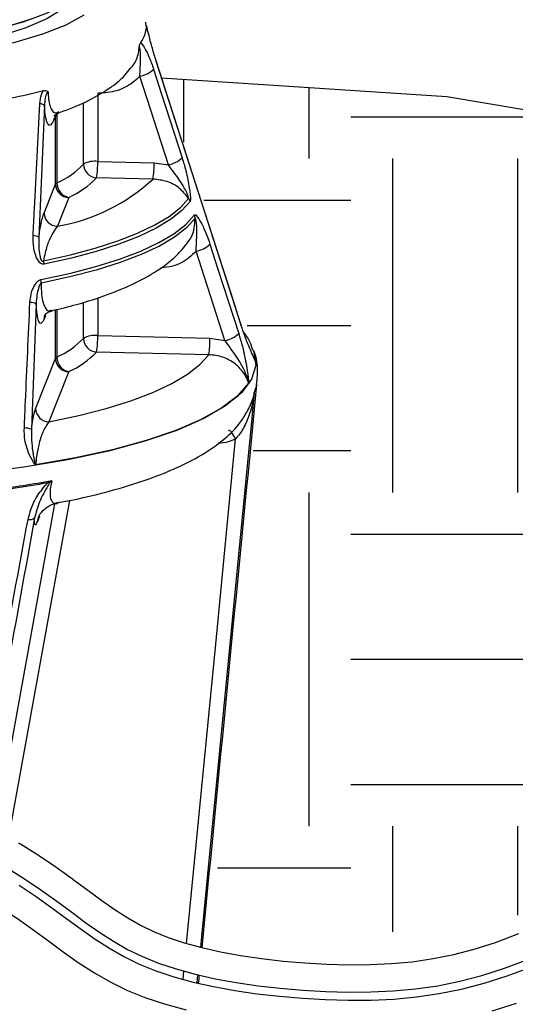
# Model space of a CAD drawing. Units: inches. Extents: x -1 to 248, y -38 to 37.
# Drawn here: x 84 to 85, y 16 to 18 of the extents above; entities that cross this region are included whole.
import ezdxf
from ezdxf.enums import TextEntityAlignment as Align

# ---------------------------------------------------------------- set-up
doc = ezdxf.new("R2010")
doc.units = ezdxf.units.IN
doc.header["$MEASUREMENT"] = 0
for name, color, linetype in [('Hunter_Detail-Dark', 2, 'Continuous'), ('Hunter_Detail-Grey', 9, 'Continuous'), ('Hunter_Detail-Lt', 249, 'Continuous'), ('Hunter_Detail-Med', 1, 'Continuous'), ('Hunter_Detail-Outline', 2, 'Continuous'), ('Hunter_FinishedGrade', 6, 'Continuous'), ('Hunter_Grey-HatchFill', 9, 'Continuous'), ('Hunter_ProductOutline', 5, 'Continuous'), ('Hunter_Title-Text', 2, 'Continuous')]:
    doc.layers.add(name, color=color, linetype=linetype)
doc.styles.add('Hunter-Arial', font='arial.ttf')

# ---------------------------------------------------------------- blocks, each defined once
blk = doc.blocks.new('Hunter_LR-ProductOutline')
at = {"flags": 128}
blk.add_lwpolyline([(-2.044, -5.8309), (-1.9959, -5.8475), (-1.9404, -5.8624), (-1.8784, -5.8753), (-1.8108, -5.886), (-1.7388, -5.8944), (-1.6634, -5.9002), (-1.5859, -5.9035), (-1.5074, -5.9042), (-1.4293, -5.9022), (-1.3527, -5.8976), (-1.2789, -5.8905), (-1.2089, -5.8809), (-1.144, -5.8691), (-1.0851, -5.8552), (-1.0332, -5.8394)], dxfattribs=at)
blk = doc.blocks.new('Hunter_LRUpLt-SuperSlotSpikeMt')
at = {"layer": 'Hunter_Grey-HatchFill'}
h = blk.add_hatch(dxfattribs=at)
h.set_pattern_fill('EARTH', color=256, scale=3)
h.set_pattern_definition([(0, (-66.5, -3.5), (0.75, 0.75), [0.75, -0.75]), (0, (-66.5, -3.21875), (0.75, 0.75), [0.75, -0.75]), (0, (-66.5, -2.9375), (0.75, 0.75), [0.75, -0.75]), (90, (-66.40625, -2.84375), (-0.75, 0.75), [0.75, -0.75]), (90, (-66.125, -2.84375), (-0.75, 0.75), [0.75, -0.75]), (90, (-65.84375, -2.84375), (-0.75, 0.75), [0.75, -0.75])])
h.paths.add_polyline_path([(17.9659, 14.7965), (19.1728, 14.5905), (20.795, 14.4442), (21.621, 14.3852), (21.7265, 13.5374), (22.2152, 13.0033), (22.2933, 12.4273), (22.2933, 11.8513), (22.3519, 11.2559), (22.3226, 10.3968), (22.391, 9.6744), (22.1956, 9.1765), (22.1566, 8.952), (22.2944, 8.3237), (22.1674, 7.2694), (21.6888, 6.2736), (20.927, 6.1565), (20.7023, 6.137), (20.1553, 6.2346), (19.7842, 6.2248), (19.6865, 6.3029), (19.7451, 6.6251), (19.9405, 7.0058), (20.5558, 7.8844), (20.7218, 8.3334), (20.7511, 8.7435), (20.6046, 8.8704), (20.9232, 10.25), (21.3574, 9.936), (21.5376, 9.8021), (22.0872, 10.0122), (21.7685, 10.2269), (21.6738, 10.3677), (20.5387, 11.3081), (20.4186, 11.3959), (20.4994, 11.7098), (21.5227, 11.0375), (21.6888, 10.9887), (21.9427, 10.7642), (22.0306, 10.774), (22.0502, 11.3597), (21.64, 11.633), (20.4484, 12.4238), (20.4282, 12.7891), (20.3207, 12.7891), (19.8519, 12.5841), (19.7933, 12.4377), (19.8128, 12.301), (19.7054, 12.4182), (19.5003, 12.8379), (19.3049, 13.0137), (18.9338, 13.1894), (18.4845, 13.1406), (18.084, 12.9356), (17.4366, 12.8928), (17.5439, 14.1551), (17.5436, 14.2071), (17.3258, 14.8377)])
at = {"layer": 'Hunter_Detail-Dark', "flags": 128}
blk.add_lwpolyline([(17.5335, 14.2214), (17.537, 14.1922), (17.5276, 14.1612), (17.5048, 14.1306), (17.4688, 14.101), (17.4202, 14.0727), (17.3596, 14.0461), (17.2879, 14.0216), (17.206, 13.9995), (17.115, 13.9801), (17.0162, 13.9636), (16.9109, 13.9504)], dxfattribs=at)
at = {"layer": 'Hunter_Detail-Grey'}
for p, q in [((17.2903, 14.96), (17.2899, 14.9632)), ((17.2909, 14.9546), (17.2903, 14.96)), ((17.5044, 14.2824), (17.3134, 14.8762)), ((17.3134, 14.8762), (17.3135, 14.8753)), ((17.3406, 14.6427), (17.2766, 14.8416)), ((17.1819, 14.8034), (17.1819, 14.6504)), ((17.0625, 14.7761), (17.0498, 14.4803)), ((17.1501, 14.6442), (17.1501, 14.7821)), ((17.0904, 14.7552), (17.0904, 14.6022)), ((17.0869, 14.7522), (17.0866, 14.7513)), ((17.0869, 14.5992), (17.0869, 14.7522)), ((17.1819, 14.6504), (17.3088, 14.6474)), ((17.3088, 14.6474), (17.3406, 14.6427)), ((17.0615, 14.5344), (17.0869, 14.5992)), ((17.3062, 14.6105), (17.1793, 14.6135)), ((17.1168, 14.5695), (17.0913, 14.5047)), ((17.4676, 14.2479), (17.403, 14.4485)), ((17.1501, 14.2528), (17.1501, 14.334)), ((17.1819, 14.3442), (17.1819, 14.259)), ((17.0438, 14.3305), (17.0329, 14.0486)), ((17.0869, 14.2078), (17.0869, 14.3171)), ((17.0904, 14.318), (17.0904, 14.2108)), ((17.0648, 14.3044), (17.0615, 14.296)), ((17.5044, 14.2824), (17.5045, 14.2815)), ((17.1819, 14.259), (17.4341, 14.2531)), ((17.4341, 14.2531), (17.4676, 14.2479)), ((17.4314, 14.2162), (17.1793, 14.2221)), ((17.537, 14.2), (17.5324, 14.2245)), ((17.5335, 14.2214), (17.5332, 14.2222)), ((17.5332, 14.2222), (17.537, 14.1998)), ((17.0426, 14.0949), (17.0869, 14.2078)), ((17.1168, 14.1781), (17.0725, 14.0652)), ((17.5396, 14.1488), (17.5337, 14.1309)), ((17.0788, 13.9327), (17.0764, 13.9318)), ((17.1188, 13.8888), (16.9819, 13.1325)), ((17.051, 13.8534), (17.0472, 13.8438))]:
    blk.add_line(p, q, dxfattribs=at)
at = {"layer": 'Hunter_Detail-Grey', "flags": 128}
for points in [[(17.3076, 14.8573), (17.3255, 14.8017), (17.3716, 14.6584)], [(17.0601, 14.4273), (17.1206, 14.4408), (17.1764, 14.4557), (17.2268, 14.4719), (17.2715, 14.4892), (17.31, 14.5076), (17.3422, 14.5269), (17.3676, 14.5468), (17.3861, 14.5673)], [(17.4006, 14.5228), (17.3813, 14.5013), (17.3545, 14.4804), (17.3205, 14.4603), (17.2797, 14.4411), (17.2322, 14.4231), (17.1786, 14.4063), (17.1194, 14.391), (17.0551, 14.3772)], [(17.4341, 14.4642), (17.452, 14.4086), (17.4986, 14.2636)], [(17.0615, 14.296), (17.0621, 14.3016), (17.0636, 14.3066)], [(17.5327, 14.2238), (17.5328, 14.2233), (17.5335, 14.2214)], [(17.0725, 14.0652), (17.1393, 14.0795), (17.2009, 14.0954), (17.2565, 14.1128), (17.3058, 14.1315), (17.3483, 14.1514), (17.3836, 14.1723), (17.4114, 14.1939), (17.4314, 14.2162)], [(17.5275, 14.22), (17.5347, 14.2056), (17.535, 14.205), (17.5365, 14.2011), (17.5369, 14.2001), (17.5369, 14.2), (17.5369, 14.2), (17.537, 14.2), (17.537, 14.2), (17.537, 14.2)], [(17.0423, 13.9686), (17.1323, 13.9845), (17.2154, 14.0028), (17.2906, 14.0235), (17.357, 14.0462), (17.4139, 14.0707), (17.4606, 14.0967), (17.4965, 14.1239), (17.5213, 14.152)], [(17.5213, 14.1518), (17.4966, 14.1237), (17.4607, 14.0965), (17.414, 14.0705), (17.3571, 14.046), (17.2906, 14.0233), (17.2154, 14.0027), (17.1323, 13.9843), (17.0423, 13.9685)], [(17.5337, 14.1309), (17.5281, 14.0735), (17.5058, 13.8438), (17.4163, 12.925), (17.4125, 12.8852)], [(17.4918, 14.027), (17.4891, 14.0318), (17.4864, 14.0361), (17.4838, 14.0398), (17.4815, 14.0427), (17.4794, 14.0448), (17.4776, 14.0459), (17.4763, 14.0461), (17.4754, 14.0453)], [(17.3814, 12.8936), (17.4469, 13.5659), (17.4918, 14.027)], [(17.0472, 13.8438), (17.05, 13.8538), (17.0505, 13.855)], [(17.3736, 12.8132), (17.3754, 12.8315)], [(17.4064, 12.8233), (17.4047, 12.8051)]]:
    blk.add_lwpolyline(points, dxfattribs=at)
at = {"layer": 'Hunter_Detail-Grey'}
for centre, radius, start, end in [((17.2654, 14.9023), 0.0617, 280.4342, 313.1251), ((17.0509, 14.7605), 0.0194, 53.3662, 86.9196), ((17.0928, 14.7489), 0.00675, 110.8192, 150.6658), ((17.0123, 14.7766), 0.1911, 294.1332, 316.1557), ((17.1756, 14.5981), 0.0527, 83.0768, 118.9061), ((17.1814, 14.6447), 0.0313, 180.9132, 266.2001), ((16.9941, 14.6452), 0.1879, 350.2978, 1.5983), ((17.1209, 14.6422), 0.1879, 350.2977, 1.5981), ((17.3295, 14.7031), 0.0614, 280.3777, 313.2402), ((17.0928, 14.5959), 0.00675, 110.8192, 150.6658), ((17.1173, 14.5998), 0.0304, 181.1766, 269.0009), ((17.1234, 14.6018), 0.033, 179.2457, 258.4053), ((17.0185, 14.9234), 0.425, 279.87, 312.6002), ((17.0349, 14.7523), 0.2003, 294.1332, 316.1557), ((17.3603, 14.5512), 0.0304, 17.475, 31.9665), ((17.0919, 14.535), 0.0304, 181.1766, 269.0009), ((17.3715, 14.5214), 0.0292, 2.587, 17.4917), ((17.0362, 14.4535), 0.0301, 63.001, 88.8016), ((17.3921, 14.5087), 0.0612, 280.3312, 313.3361), ((17.0119, 14.4106), 0.051, 10.3561, 19.0759), ((17.0035, 14.3758), 0.0515, 1.5753, 10.1588), ((17.0292, 14.2974), 0.0362, 66.1832, 89.1762), ((17.0123, 14.3852), 0.1911, 294.1332, 316.1557), ((17.1756, 14.2067), 0.0527, 83.0768, 118.9061), ((17.1814, 14.2533), 0.0313, 180.9133, 266.2), ((16.9941, 14.2538), 0.1879, 350.2979, 1.5983), ((17.2462, 14.2479), 0.1879, 350.2976, 1.5984), ((17.4567, 14.3079), 0.061, 280.2888, 313.4226), ((17.0349, 14.3609), 0.2003, 294.1332, 316.1557), ((17.0928, 14.2045), 0.00675, 110.8192, 150.6658), ((17.1173, 14.2084), 0.0304, 181.1766, 269.0008), ((17.1234, 14.2104), 0.033, 179.2457, 258.4052), ((17.513, 14.192), 0.0253, 17.9895, 18.3917), ((17.4955, 14.1437), 0.0271, 17.4692, 17.8485), ((17.073, 14.0956), 0.0304, 181.1767, 269.0007), ((17.0167, 14.0031), 0.0484, 70.4197, 89.5068), ((16.9907, 13.9606), 0.0521, 8.6381, 8.8396), ((17.0289, 13.8631), 0.0175, 258.7264, 310.7247)]:
    blk.add_arc(centre, radius, start, end, dxfattribs=at)
blk.add_ellipse((17.0705, 13.7711), major_axis=(0.9307, 5.1364), ratio=0.008384, start_param=1.556972, end_param=1.689924, dxfattribs=at)
for points, knots in [([(17.2766, 14.8416), (17.2772, 14.8535), (17.2781, 14.8698), (17.2784, 14.887), (17.278, 14.8951), (17.2775, 14.9004), (17.2769, 14.9041), (17.2763, 14.9064), (17.2758, 14.9074), (17.2756, 14.9076), (17.2754, 14.9075), (17.2753, 14.9074)], [0, 0, 0, 0, 0.470581, 0.643736, 0.761636, 0.841428, 0.895663, 0.950185, 0.972315, 0.99035, 1, 1, 1, 1]), ([(17.2785, 14.9173), (17.2793, 14.9164), (17.2824, 14.9134), (17.2889, 14.903), (17.298, 14.8847), (17.3044, 14.8664), (17.3076, 14.8573)], [0, 0, 0, 0, 0.088336, 0.319128, 0.659867, 1, 1, 1, 1]), ([(17.2766, 14.8416), (17.2717, 14.8369), (17.2569, 14.8228), (17.2253, 14.8064), (17.1972, 14.8044), (17.1832, 14.8033)], [0, 0, 0, 0, 0.199498, 0.599792, 1, 1, 1, 1]), ([(17.0705, 14.8062), (17.0701, 14.8061), (17.0695, 14.806), (17.0684, 14.8049), (17.0666, 14.8021), (17.0638, 14.7933), (17.0627, 14.784), (17.0625, 14.7771), (17.0625, 14.7761)], [0, 0, 0, 0, 0.0418411, 0.0834496, 0.1576911, 0.3633392, 0.914726, 1, 1, 1, 1]), ([(17.0866, 14.7513), (17.0838, 14.7449), (17.0784, 14.7322), (17.0711, 14.7297), (17.0659, 14.7433), (17.0634, 14.7617), (17.0627, 14.7733), (17.0625, 14.7761)], [0, 0, 0, 0, 0.303495, 0.604662, 0.81881, 0.954718, 1, 1, 1, 1]), ([(17.0844, 14.7523), (17.0843, 14.7522), (17.084, 14.7515), (17.0847, 14.7541), (17.0915, 14.7576), (17.0945, 14.7591)], [0, 0, 0, 0, 0.031976, 0.577145, 1, 1, 1, 1]), ([(17.3861, 14.5673), (17.3862, 14.5674), (17.3863, 14.5675), (17.3863, 14.5681), (17.3861, 14.5692), (17.3846, 14.5743), (17.3804, 14.5835), (17.3705, 14.6017), (17.3566, 14.6214), (17.3451, 14.6368), (17.3406, 14.6427)], [0, 0, 0, 0, 0.009606, 0.017895, 0.03061, 0.06056, 0.20832, 0.365225, 0.753885, 1, 1, 1, 1]), ([(17.3716, 14.6584), (17.3745, 14.6487), (17.3812, 14.6259), (17.3868, 14.598), (17.3896, 14.5771), (17.3905, 14.5669), (17.3901, 14.5617), (17.3895, 14.5607), (17.3893, 14.5603)], [0, 0, 0, 0, 0.2739287, 0.6404293, 0.7772507, 0.9155994, 0.9703191, 1, 1, 1, 1]), ([(17.3861, 14.5673), (17.3797, 14.5752), (17.3668, 14.5914), (17.3381, 14.607), (17.3168, 14.6094), (17.3062, 14.6105)], [0, 0, 0, 0, 0.32522, 0.662383, 1, 1, 1, 1]), ([(17.0498, 14.4803), (17.0506, 14.4856), (17.0537, 14.5071), (17.0577, 14.5241), (17.0609, 14.5327), (17.0615, 14.5344)], [0, 0, 0, 0, 0.209868, 0.847436, 1, 1, 1, 1]), ([(17.3836, 14.4684), (17.3847, 14.4694), (17.3928, 14.4778), (17.3994, 14.4972), (17.4003, 14.515), (17.4006, 14.5228)], [0, 0, 0, 0, 0.075088, 0.598194, 1, 1, 1, 1]), ([(17.3993, 14.5302), (17.3998, 14.5305), (17.401, 14.5312), (17.4061, 14.5263), (17.4144, 14.5129), (17.4249, 14.491), (17.4313, 14.4723), (17.4341, 14.4642)], [0, 0, 0, 0, 0.055237, 0.143511, 0.437661, 0.754693, 1, 1, 1, 1]), ([(17.403, 14.4485), (17.4033, 14.4547), (17.404, 14.4701), (17.4053, 14.4925), (17.4041, 14.5111), (17.4018, 14.521), (17.4011, 14.5226), (17.4008, 14.5229), (17.4007, 14.5228), (17.4006, 14.5228)], [0, 0, 0, 0, 0.217179, 0.543381, 0.876609, 0.962445, 0.978473, 0.991608, 1, 1, 1, 1]), ([(17.0913, 14.5047), (17.085, 14.4959), (17.0753, 14.4824), (17.0649, 14.4511), (17.0613, 14.4332), (17.0601, 14.4273)], [0, 0, 0, 0, 0.558118, 0.853629, 1, 1, 1, 1]), ([(17.0498, 14.4803), (17.0496, 14.473), (17.0491, 14.4595), (17.0511, 14.4425), (17.0535, 14.4323), (17.0551, 14.4285), (17.056, 14.4272), (17.0568, 14.4264), (17.0574, 14.4262), (17.0581, 14.4261), (17.059, 14.4264), (17.0597, 14.427), (17.0601, 14.4273)], [0, 0, 0, 0, 0.379512, 0.707776, 0.84922, 0.884619, 0.910123, 0.92601, 0.939505, 0.946802, 0.967608, 1, 1, 1, 1]), ([(17.0788, 14.315), (17.0976, 14.3195), (17.1429, 14.3303), (17.2058, 14.351), (17.2687, 14.3772), (17.3206, 14.4069), (17.3598, 14.4375), (17.3784, 14.461), (17.3862, 14.4708)], [0, 0, 0, 0, 0.1326066, 0.3187747, 0.509214, 0.7063352, 0.8772218, 1, 1, 1, 1]), ([(17.403, 14.4485), (17.3978, 14.4434), (17.3828, 14.4288), (17.3555, 14.4139), (17.3328, 14.4119), (17.324, 14.4111)], [0, 0, 0, 0, 0.250496, 0.710221, 1, 1, 1, 1]), ([(17.0551, 14.3772), (17.0548, 14.3771), (17.0543, 14.3769), (17.0528, 14.3754), (17.0509, 14.3715), (17.048, 14.363), (17.0448, 14.3489), (17.0442, 14.3373), (17.0438, 14.3305)], [0, 0, 0, 0, 0.021959, 0.037307, 0.135633, 0.284449, 0.582528, 1, 1, 1, 1]), ([(17.0551, 14.3772), (17.0551, 14.3708), (17.0551, 14.3638), (17.0561, 14.3501), (17.0583, 14.3346), (17.0642, 14.3196), (17.0712, 14.3121), (17.0764, 14.3159), (17.0784, 14.3172)], [0, 0, 0, 0, 0.133987, 0.145658, 0.32182, 0.545962, 0.834349, 1, 1, 1, 1]), ([(17.0615, 14.296), (17.0583, 14.2902), (17.0533, 14.2811), (17.0476, 14.2953), (17.045, 14.3134), (17.044, 14.3269), (17.0438, 14.3305)], [0, 0, 0, 0, 0.460581, 0.716812, 0.925635, 1, 1, 1, 1]), ([(17.063, 14.3049), (17.0629, 14.3047), (17.0626, 14.3043), (17.0651, 14.3077), (17.0712, 14.313), (17.0768, 14.3136), (17.0784, 14.3138)], [0, 0, 0, 0, 0.209058, 0.555608, 0.867586, 1, 1, 1, 1]), ([(17.5213, 14.152), (17.5213, 14.152), (17.5213, 14.152), (17.5213, 14.152), (17.5213, 14.152), (17.5212, 14.1522), (17.5212, 14.1526), (17.521, 14.1533), (17.5207, 14.1545), (17.5201, 14.1566), (17.5191, 14.1604), (17.517, 14.1667), (17.5124, 14.179), (17.5014, 14.2012), (17.4849, 14.2249), (17.4721, 14.2418), (17.4676, 14.2479)], [0, 0, 0, 0, 0.000189, 0.000362, 0.000613, 0.001307, 0.005537, 0.011031, 0.020987, 0.038845, 0.070566, 0.125968, 0.219296, 0.426657, 0.795755, 1, 1, 1, 1]), ([(17.4986, 14.2636), (17.5015, 14.2539), (17.5087, 14.2296), (17.5151, 14.198), (17.5185, 14.175), (17.52, 14.1641), (17.5206, 14.1587), (17.521, 14.1556), (17.5212, 14.1539), (17.5213, 14.1529), (17.5213, 14.1523), (17.5214, 14.152), (17.5213, 14.1519), (17.5213, 14.1518), (17.5213, 14.1518)], [0, 0, 0, 0, 0.252041, 0.628558, 0.813269, 0.892785, 0.939341, 0.965871, 0.980821, 0.989227, 0.993987, 0.998059, 0.999339, 1, 1, 1, 1]), ([(17.5213, 14.152), (17.5184, 14.1589), (17.5116, 14.1754), (17.4916, 14.1966), (17.4634, 14.2127), (17.4421, 14.215), (17.4314, 14.2162)], [0, 0, 0, 0, 0.193839, 0.461763, 0.730751, 1, 1, 1, 1]), ([(17.5337, 14.1309), (17.5337, 14.1308), (17.5331, 14.126), (17.53, 14.1064), (17.5218, 14.0771), (17.5079, 14.0465), (17.4965, 14.0328), (17.4918, 14.027)], [0, 0, 0, 0, 0.003911, 0.1268, 0.524033, 0.801931, 1, 1, 1, 1]), ([(17.5173, 14.0879), (17.5227, 14.098), (17.53, 14.1118), (17.533, 14.1267), (17.5337, 14.1308), (17.5337, 14.1309)], [0, 0, 0, 0, 0.723108, 0.992382, 1, 1, 1, 1]), ([(17.0329, 14.0486), (17.034, 14.056), (17.037, 14.0772), (17.0404, 14.0879), (17.0426, 14.0949)], [0, 0, 0, 0, 0.3490577, 1, 1, 1, 1]), ([(17.0329, 14.0486), (17.0331, 14.0321), (17.0334, 14.0121), (17.0376, 13.9891), (17.0391, 13.9817), (17.0404, 13.9758), (17.0413, 13.972), (17.0419, 13.9696), (17.042, 13.9692), (17.042, 13.969), (17.0421, 13.9689), (17.0421, 13.9688), (17.0421, 13.9687), (17.0422, 13.9687), (17.0422, 13.9686), (17.0422, 13.9686), (17.0422, 13.9686), (17.0422, 13.9686), (17.0423, 13.9686), (17.0423, 13.9686)], [0, 0, 0, 0, 0.626719, 0.763058, 0.84793, 0.901677, 0.981773, 0.987812, 0.991742, 0.99431, 0.995998, 0.997123, 0.997889, 0.998661, 0.999044, 0.999343, 0.999585, 0.999826, 1, 1, 1, 1]), ([(17.0725, 14.0652), (17.0681, 14.0593), (17.0603, 14.0487), (17.0508, 14.0206), (17.0449, 13.993), (17.043, 13.9752), (17.0423, 13.9686)], [0, 0, 0, 0, 0.354187, 0.642574, 0.866914, 1, 1, 1, 1]), ([(17.4918, 14.027), (17.4863, 14.0245), (17.4739, 14.0188), (17.46, 14.0178), (17.4522, 14.0172)], [0, 0, 0, 0, 0.435985, 1, 1, 1, 1]), ([(17.0788, 13.9327), (17.0764, 13.9322), (17.0315, 13.9241), (16.9346, 13.9092), (16.8324, 13.9004), (16.7785, 13.8958)], [0, 0, 0, 0, 0.026277, 0.486338, 1, 1, 1, 1]), ([(17.0699, 13.9283), (17.0442, 13.9238), (17.0006, 13.9162), (16.9095, 13.9035), (16.8419, 13.8972), (16.794, 13.8928)], [0, 0, 0, 0, 0.2968637, 0.5022896, 1, 1, 1, 1]), ([(17.0764, 13.9318), (17.0743, 13.9283), (17.065, 13.9132), (17.0495, 13.886), (17.0434, 13.8619), (17.0403, 13.8499)], [0, 0, 0, 0, 0.13018, 0.569871, 1, 1, 1, 1]), ([(17.0449, 13.8965), (17.0518, 13.9066), (17.0595, 13.9178), (17.0689, 13.9273), (17.0699, 13.9283)], [0, 0, 0, 0, 0.895203, 1, 1, 1, 1]), ([(17.0764, 13.9318), (17.0748, 13.931), (17.0727, 13.9298), (17.0706, 13.9286), (17.07, 13.9283), (17.0699, 13.9283)], [0, 0, 0, 0, 0.724814, 0.964895, 1, 1, 1, 1]), ([(17.0788, 13.9327), (17.0778, 13.9278), (17.0754, 13.9162), (17.0749, 13.9061), (17.0754, 13.8957), (17.0782, 13.8858), (17.0843, 13.8807), (17.0905, 13.8839), (17.0922, 13.8848)], [0, 0, 0, 0, 0.126854, 0.304438, 0.326777, 0.542539, 0.87232, 1, 1, 1, 1]), ([(17.0255, 13.846), (17.0296, 13.861), (17.0343, 13.8785), (17.0436, 13.8943), (17.0449, 13.8965)], [0, 0, 0, 0, 0.8597741, 1, 1, 1, 1]), ([(17.05, 13.8538), (17.0499, 13.8536), (17.0497, 13.8532), (17.0514, 13.8566), (17.0568, 13.8641), (17.0672, 13.8736), (17.0797, 13.8811), (17.089, 13.8819), (17.0916, 13.8822)], [0, 0, 0, 0, 0.114559, 0.315057, 0.461069, 0.64946, 0.899868, 1, 1, 1, 1]), ([(17.0472, 13.8438), (17.0446, 13.8382), (17.0402, 13.8289), (17.0396, 13.8399), (17.0402, 13.8489), (17.0403, 13.8499)], [0, 0, 0, 0, 0.567226, 0.950254, 1, 1, 1, 1])]:
    blk.add_open_spline(points, degree=3, knots=knots, dxfattribs=at)
blk.add_open_spline([(16.9016, 13.1764), (16.9428, 13.3992), (16.9842, 13.6226), (17.0255, 13.846)], degree=3, dxfattribs=at)
at = {"layer": 'Hunter_Detail-Lt', "flags": 128}
for points in [[(15.924, 14.9851), (15.9618, 14.9623), (16.0113, 14.9411), (16.0714, 14.922), (16.1411, 14.9054), (16.2188, 14.8916), (16.3031, 14.8809), (16.3921, 14.8735), (16.4842, 14.8696), (16.5774, 14.8692), (16.67, 14.8723), (16.7599, 14.8789), (16.8454, 14.8889), (16.9247, 14.902), (16.9963, 14.918), (17.0588, 14.9366), (17.1108, 14.9573), (17.1513, 14.9798)], [(15.9164, 15.0736), (15.919, 15.0584), (15.934, 15.0343), (15.9618, 15.011), (16.0021, 14.989), (16.0538, 14.9689), (16.1159, 14.951), (16.1871, 14.9357), (16.2658, 14.9234), (16.3505, 14.9142), (16.4391, 14.9085), (16.53, 14.9062), (16.6211, 14.9076), (16.7105, 14.9124), (16.7963, 14.9208), (16.8767, 14.9323), (16.9499, 14.9469), (17.0144, 14.9642), (17.0689, 14.9838), (17.1121, 15.0053), (17.1431, 15.0283), (17.1613, 15.0523), (17.1664, 15.0736)], [(17.1129, 15.0004), (17.103, 14.9921), (17.0675, 14.9703), (17.0202, 14.9501), (16.9621, 14.932), (16.8947, 14.9165), (16.8194, 14.9038), (16.7379, 14.8943), (16.652, 14.8881), (16.5637, 14.8854), (16.4748, 14.8863), (16.3874, 14.8908), (16.3035, 14.8986), (16.2249, 14.9098), (16.1533, 14.9239), (16.0904, 14.9408), (16.0376, 14.9599), (15.9961, 14.981), (15.9699, 15.0004)]]:
    blk.add_lwpolyline(points, dxfattribs=at)
at = {"layer": 'Hunter_Detail-Lt'}
for points in [[(16.9705, 12.9706), (17.0068, 12.9461), (17.0412, 12.9214), (17.0745, 12.8969), (17.1073, 12.8729), (17.1404, 12.8497), (17.1745, 12.8277), (17.2103, 12.8071), (17.2487, 12.7883), (17.29, 12.7716), (17.3341, 12.7569), (17.3807, 12.7442)], [(18.0681, 12.742), (18.1229, 12.7597)], [(17.0057, 13.0248), (17.0437, 12.9991), (17.0792, 12.9737), (17.1127, 12.949), (17.1449, 12.9255), (17.1765, 12.9034), (17.2081, 12.8829), (17.2407, 12.8642), (17.275, 12.8474), (17.3123, 12.8323), (17.3529, 12.8188), (17.3963, 12.8069), (17.4422, 12.7966), (17.4901, 12.7879), (17.5396, 12.7807), (17.5903, 12.7749), (17.6417, 12.7705), (17.6932, 12.7674), (17.7447, 12.766), (17.7959, 12.7664), (17.847, 12.7688), (17.898, 12.7736), (17.9488, 12.7809), (17.9994, 12.791), (18.05, 12.8041), (18.1016, 12.8207), (18.1569, 12.8414)], [(16.9746, 13.0657), (17.0156, 13.0401), (17.0541, 13.0141), (17.0899, 12.9884), (17.1235, 12.9637), (17.1555, 12.9403), (17.1866, 12.9185), (17.2176, 12.8985), (17.2492, 12.8803), (17.2825, 12.864), (17.3186, 12.8494), (17.3582, 12.8363), (17.4007, 12.8246), (17.4458, 12.8145), (17.4931, 12.8058), (17.542, 12.7987), (17.5921, 12.793), (17.643, 12.7886), (17.694, 12.7856), (17.7449, 12.7842), (17.7954, 12.7846), (17.8458, 12.787), (17.8958, 12.7916), (17.9457, 12.7988), (17.9953, 12.8087), (18.045, 12.8216), (18.0956, 12.8379), (18.1502, 12.8584)]]:
    blk.add_lwpolyline(points, dxfattribs=at)
blk.add_lwpolyline([(17.0042, 13.1196, -0.008055), (17.0082, 13.1172), (17.0468, 13.0931, -0.00931), (17.0513, 13.0902), (17.0876, 13.0657, -0.006993), (17.0909, 13.0634), (17.1253, 13.0387, -0.003257), (17.1269, 13.0376), (17.1599, 13.0133), (17.1913, 12.9903), (17.221, 12.9695), (17.2496, 12.951), (17.2781, 12.9347), (17.3075, 12.9202), (17.3399, 12.9072), (17.376, 12.8951), (17.4156, 12.8843), (17.4581, 12.8747), (17.503, 12.8665), (17.5499, 12.8597), (17.5982, 12.8542), (17.6474, 12.85), (17.6967, 12.8471), (17.7455, 12.8457), (17.7937, 12.8461), (17.8414, 12.8483), (17.8886, 12.8527), (17.9353, 12.8595), (17.9816, 12.8687), (18.0278, 12.8807), (18.0754, 12.896), (18.1279, 12.9157)], format="xyb", dxfattribs=at)
at = {"layer": 'Hunter_Detail-Med'}
blk.add_line((16.9532, 13.1488), (17.0858, 13.8814), dxfattribs=at)
at = {"layer": 'Hunter_Detail-Med', "flags": 128}
for points in [[(17.3893, 14.5603), (17.3707, 14.5398), (17.3452, 14.5197), (17.3129, 14.5004), (17.2742, 14.482), (17.2294, 14.4645), (17.1788, 14.4483), (17.1228, 14.4333), (17.062, 14.4198)], [(17.0543, 14.3849), (17.1185, 14.3986), (17.1777, 14.414), (17.2311, 14.4307), (17.2785, 14.4487), (17.3194, 14.4679), (17.3533, 14.4879), (17.38, 14.5088), (17.3993, 14.5302)]]:
    blk.add_lwpolyline(points, dxfattribs=at)
at = {"layer": 'Hunter_Detail-Med'}
for centre, radius, start, end in [((17.2277, 14.9557), 0.0637, 322.9119, 0.9183), ((16.6894, 16.2811), 1.5178, 278.5167, 284.1386)]:
    blk.add_arc(centre, radius, start, end, dxfattribs=at)
for points, knots in [([(17.2559, 14.8602), (17.2578, 14.8621), (17.267, 14.8714), (17.273, 14.8886), (17.2748, 14.903), (17.2753, 14.9074)], [0, 0, 0, 0, 0.157489, 0.742503, 1, 1, 1, 1]), ([(17.2753, 14.9074), (17.2754, 14.9075), (17.2756, 14.9086), (17.2762, 14.9116), (17.2773, 14.9152), (17.2781, 14.9166), (17.2785, 14.9173)], [0, 0, 0, 0, 0.015596, 0.22305, 0.613267, 1, 1, 1, 1]), ([(17.096, 14.76), (17.116, 14.7676), (17.1573, 14.7834), (17.205, 14.8114), (17.2383, 14.8366), (17.2519, 14.8549), (17.2557, 14.8601)], [0, 0, 0, 0, 0.303772, 0.629208, 0.895209, 1, 1, 1, 1]), ([(17.052, 14.7799), (17.0528, 14.7871), (17.054, 14.7979), (17.0586, 14.8064), (17.0602, 14.8093)], [0, 0, 0, 0, 0.6620114, 1, 1, 1, 1]), ([(17.0602, 14.8093), (17.0619, 14.8096), (17.0648, 14.8101), (17.0683, 14.8087), (17.0699, 14.807), (17.0704, 14.8062), (17.0705, 14.8062)], [0, 0, 0, 0, 0.422986, 0.758087, 0.983798, 1, 1, 1, 1]), ([(17.0705, 14.8062), (17.0706, 14.8039), (17.0709, 14.7948), (17.073, 14.78), (17.0783, 14.7647), (17.0861, 14.7568), (17.0922, 14.7605), (17.095, 14.7623)], [0, 0, 0, 0, 0.0502471, 0.2039249, 0.3989938, 0.7249822, 1, 1, 1, 1]), ([(17.0368, 14.4835), (17.0378, 14.5033), (17.0426, 14.6024), (17.0478, 14.701), (17.052, 14.7799)], [0, 0, 0, 0, 0.199884, 1, 1, 1, 1]), ([(17.062, 14.4198), (17.0606, 14.4196), (17.0579, 14.4193), (17.0536, 14.4212), (17.0489, 14.4258), (17.0427, 14.4373), (17.037, 14.4574), (17.0369, 14.4744), (17.0368, 14.4835)], [0, 0, 0, 0, 0.070035, 0.128162, 0.203165, 0.34268, 0.644505, 1, 1, 1, 1]), ([(17.0297, 14.3335), (17.0308, 14.3421), (17.0325, 14.3565), (17.0397, 14.3719), (17.046, 14.3801), (17.0505, 14.3838), (17.0533, 14.3846), (17.0543, 14.3849)], [0, 0, 0, 0, 0.409221, 0.68828, 0.832003, 0.944541, 1, 1, 1, 1]), ([(17.0172, 14.0514), (17.018, 14.0713), (17.0221, 14.1654), (17.0264, 14.2594), (17.0297, 14.3335)], [0, 0, 0, 0, 0.211298, 1, 1, 1, 1]), ([(17.0923, 13.8837), (17.1041, 13.8859), (17.1462, 13.8937), (17.2116, 13.9101), (17.2879, 13.9331), (17.3561, 13.9596), (17.4168, 13.9901), (17.4649, 14.0241), (17.4987, 14.0564), (17.5121, 14.0794), (17.5171, 14.0879)], [0, 0, 0, 0, 0.056199, 0.200208, 0.345817, 0.493868, 0.645652, 0.802557, 0.926972, 1, 1, 1, 1]), ([(17.0423, 13.9685), (17.0423, 13.9685), (17.0422, 13.9684), (17.042, 13.9685), (17.0416, 13.969), (17.0401, 13.971), (17.0343, 13.9795), (17.0236, 14.0004), (17.017, 14.0273), (17.0171, 14.0461), (17.0172, 14.0514)], [0, 0, 0, 0, 0.001355, 0.002699, 0.006498, 0.023541, 0.091315, 0.362881, 0.821265, 1, 1, 1, 1])]:
    blk.add_open_spline(points, degree=3, knots=knots, dxfattribs=at)
at = {"layer": 'Hunter_Detail-Outline', "flags": 128}
blk.add_lwpolyline([(17.5045, 14.2815), (17.4866, 14.3371), (17.4151, 14.5594), (17.3135, 14.8753)], dxfattribs=at)
at = {"layer": 'Hunter_Detail-Outline'}
for points, knots in [([(17.3135, 14.8753), (17.3105, 14.8851), (17.3045, 14.9046), (17.2979, 14.9304), (17.2935, 14.9476), (17.2918, 14.9547), (17.2914, 14.9567)], [0, 0, 0, 0, 0.340133, 0.680872, 0.911664, 1, 1, 1, 1]), ([(17.537, 14.1998), (17.537, 14.1998), (17.537, 14.1998), (17.5369, 14.1999), (17.5365, 14.2009), (17.5348, 14.2047), (17.5289, 14.2178), (17.5194, 14.2392), (17.5095, 14.2661), (17.5052, 14.2791), (17.5045, 14.2815)], [0, 0, 0, 0, 0.00121, 0.00316, 0.012491, 0.049446, 0.197163, 0.648948, 0.934596, 1, 1, 1, 1]), ([(17.5307, 14.2256), (17.5287, 14.2323), (17.5239, 14.2482), (17.5144, 14.261), (17.509, 14.2683)], [0, 0, 0, 0, 0.425559, 1, 1, 1, 1]), ([(17.5384, 14.1439), (17.5398, 14.1574), (17.5428, 14.1853), (17.5379, 14.2143), (17.5317, 14.2267), (17.5317, 14.2268)], [0, 0, 0, 0, 0.4861464, 0.9992041, 1, 1, 1, 1])]:
    blk.add_open_spline(points, degree=3, knots=knots, dxfattribs=at)
for points in [[(17.4165, 12.8841), (17.4575, 13.3057), (17.4985, 13.7272), (17.5396, 14.1488)], [(17.4087, 12.8042), (17.4093, 12.8102), (17.4099, 12.8163), (17.4105, 12.8224)]]:
    blk.add_open_spline(points, degree=3, dxfattribs=at)
at = {"layer": 'Hunter_FinishedGrade'}
blk.add_lwpolyline([(17.3255, 14.8378), (17.9659, 14.7965), (19.2033, 14.5877)], dxfattribs=at)
at = {"layer": 'Hunter_ProductOutline'}
blk.add_blockref('Hunter_LR-ProductOutline', (18.0685, 20.8104), dxfattribs=at)
at = {"layer": 'Hunter_Title-Text', "style": 'Hunter-Arial'}
blk.add_attdef('NUMBER', text='', height=1, dxfattribs=at).set_placement((1.2249, 1.2249), align=Align.MIDDLE)

msp = doc.modelspace()

# ---------------------------------------------------------------- block references
at = {"layer": 'Hunter_Detail-Med'}
msp.add_blockref('Hunter_LRUpLt-SuperSlotSpikeMt', (66.5, 3.5), dxfattribs=at)

doc.saveas('drawing.dxf')
